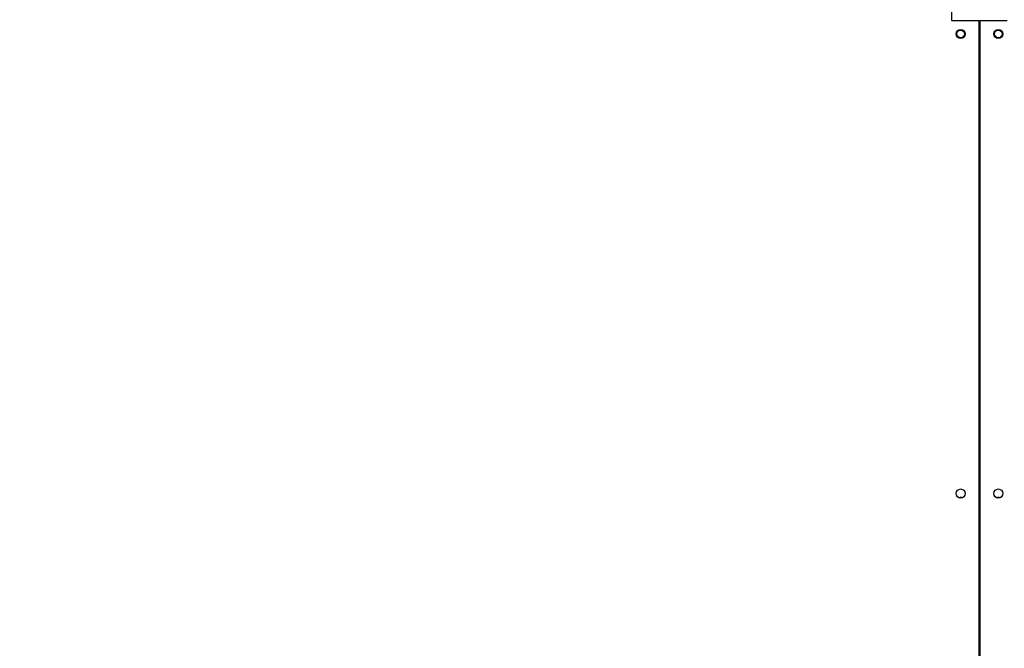
# Model space of a CAD drawing. Units: millimetres. Extents: x 5 to 414, y 3 to 291.
# Drawn here: x 122 to 166, y 131 to 159 of the extents above; entities that cross this region are included whole.
import ezdxf

# ---------------------------------------------------------------- set-up
doc = ezdxf.new("R2010")
doc.units = ezdxf.units.MM
doc.layers.add('GEOMETRY', color=7, linetype='Continuous')
doc.styles.add('SLDTEXTSTYLE0', font='TXT', dxfattribs={"width": 0.605})
doc.dimstyles.new('SLDDIMSTYLE4', dxfattribs={"dimtxt": 5.136637, "dimasz": 3.5, "dimexe": 0, "dimexo": 0.0625, "dimgap": 1.284159, "dimtad": 1, "dimdec": 0, "dimlfac": 15, "dimrnd": 1e-09, "dimzin": 12, "dimdsep": 46, "dimtxsty": 'SLDTEXTSTYLE0', "dimsah": 1, "dimcen": 0.09, "dimadec": 0, "dimazin": 3, "dimtol": 1, "dimtp": 2, "dimtm": 2, "dimtfac": 1, "dimtdec": 0, "dimtofl": 0, "dimtmove": 0, "dimatfit": 3, "dimfxl": 0, "dimfrac": 2, "dimtolj": 1, "dimarcsym": 0})

# ---------------------------------------------------------------- blocks, each defined once
blk = doc.blocks.new('_D_7')
at = {"layer": 'GEOMETRY'}
for p, q in [((65.336, 162.087), (315.557, 162.087)), ((314.557, 162.087), (314.557, 112.954)), ((65.072, 112.954), (315.557, 112.954))]:
    blk.add_line(p, q, dxfattribs=at)
for points in [[(314.557, 162.087), (313.766, 156.95), (315.347, 156.95)], [(314.557, 112.954), (315.347, 118.09), (313.766, 118.09)]]:
    blk.add_solid(points, dxfattribs=at)
at = {"layer": 'GEOMETRY', "char_height": 5.2917, "attachment_point": 1, "rotation": 90, "style": 'SLDTEXTSTYLE0'}
for s, insert in [('±2', (307.735, 140.509)), ('737', (307.735, 126.765))]:
    blk.add_mtext(s, dxfattribs=dict(at, insert=insert))

msp = doc.modelspace()

# ---------------------------------------------------------------- linework, layer by layer
at = {"color": 7, "linetype": 'Continuous', "lineweight": 25}
for p, q in [((163.523, 159.807), (163.523, 158.621)), ((163.523, 158.621), (164.74, 158.621)), ((164.74, 116.421), (164.74, 158.621)), ((164.773, 158.621), (164.773, 116.421)), ((164.773, 158.621), (165.99, 158.621)), ((164.773, 155.287), (164.74, 155.287)), ((164.74, 154.621), (164.773, 154.621)), ((164.773, 151.953), (164.74, 151.953)), ((164.74, 151.288), (164.773, 151.288)), ((164.773, 148.62), (164.74, 148.62)), ((164.74, 147.954), (164.773, 147.954)), ((164.773, 145.287), (164.74, 145.287)), ((164.74, 144.621), (164.773, 144.621)), ((164.773, 141.953), (164.74, 141.953)), ((164.74, 141.288), (164.773, 141.288)), ((164.773, 138.62), (164.74, 138.62)), ((164.74, 137.954), (164.773, 137.954))]:
    msp.add_line(p, q, dxfattribs=at)
for centre, radius in [((163.923, 158.021), 0.2), ((165.59, 158.021), 0.2), ((163.923, 158.021), 0.167), ((165.59, 158.021), 0.167), ((163.923, 137.687), 0.2), ((165.59, 137.687), 0.2)]:
    msp.add_circle(centre, radius, dxfattribs=at)
for centre in [(163.923, 137.354), (165.59, 137.354)]:
    msp.add_arc(centre, 0.167, 62.8733, 117.1267, dxfattribs=at)

# ---------------------------------------------------------------- dimensions: what is measured, and where the dimension line sits
at = {"layer": 'GEOMETRY'}
dim = msp.add_linear_dim(base=(314.557, 112.954), p1=(64.336, 162.087), p2=(64.072, 112.954), angle=90, dimstyle='SLDDIMSTYLE4', dxfattribs=at)
dim.commit()
dim.dimension.update_dxf_attribs({"geometry": '_D_7', "text_midpoint": (314.557, 137.52), "dimtype": 160})

doc.saveas('drawing.dxf')
